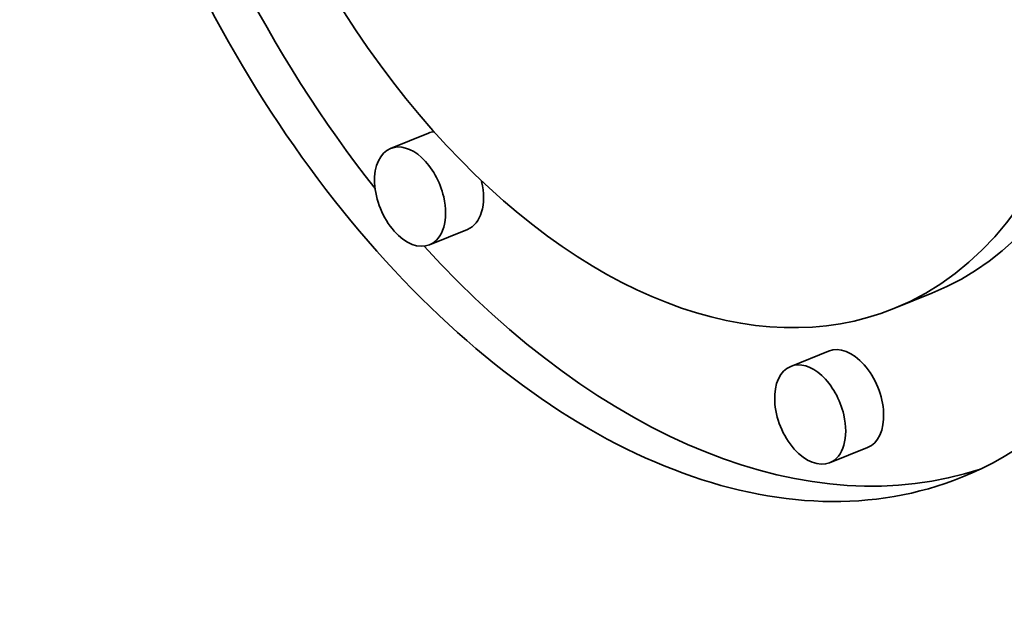
# Model space of a CAD drawing. Extents: x 0 to 10.8, y 0 to 8.3.
# Drawn here: x 7.8 to 7.9, y 7 to 7.1 of the extents above; entities that cross this region are included whole.
import ezdxf

# ---------------------------------------------------------------- set-up
doc = ezdxf.new("R2010")
doc.units = 0
doc.header["$MEASUREMENT"] = 0
doc.layers.get('0').update_dxf_attribs({"lineweight": 13})

msp = doc.modelspace()

# ---------------------------------------------------------------- linework, layer by layer
at = {"color": 7, "lineweight": 35, "ltscale": 0.000132858}
for p, q in [((7.87415, 7.08135), (7.86922, 7.07936)), ((7.8792, 7.06883), (7.87427, 7.06684)), ((7.9395, 7.06054), (7.93457, 7.05855)), ((7.92611, 7.05303), (7.92118, 7.05104)), ((7.93116, 7.04051), (7.92623, 7.03853))]:
    msp.add_line(p, q, dxfattribs=at)
at = {"color": 7, "lineweight": 35, "ltscale": 0.03937}
for centre, major_axis, start_param, end_param in [((8.62978, 5.72953), (0.7576, -1.87794), 1.998424, 3.141619), ((8.26179, 5.58108), (0.7576, -1.87794), 1.998424, 3.141619), ((8.26179, 5.58108), (0.7576, -1.87794), 3.141619, 6.283211), ((7.90173, 7.13993), (0.04167, -0.10329), 3.141706, 6.283299), ((7.90173, 7.13993), (0.03283, -0.08138), 3.141706, 6.283299), ((7.90173, 7.13993), (0.03283, -0.08138), 0.000113, 1.320327), ((7.90173, 7.13993), (0.04167, -0.10329), 0.000113, 1.320327), ((7.90666, 7.14192), (-0.04167, 0.10329), 1.393091, 2.017074), ((7.90666, 7.14192), (-0.03283, 0.08138), 3.141706, 4.373898), ((7.87667, 7.07509), (-0.00253, 0.00626), 6.108025, 6.283299), ((7.87175, 7.0731), (0.00253, -0.00626), 3.141706, 6.283299), ((7.87175, 7.0731), (0.00253, -0.00626), 1.320327, 3.141706), ((7.87667, 7.07509), (-0.00253, 0.00626), 3.141706, 4.46192), ((7.87175, 7.0731), (0.00253, -0.00626), 0.000113, 1.320327), ((7.90666, 7.14192), (-0.04167, 0.10329), 2.112273, 3.102817), ((7.92864, 7.04677), (-0.00253, 0.00626), 3.141706, 6.283299), ((7.92371, 7.04479), (0.00253, -0.00626), 3.141706, 6.283299), ((7.92371, 7.04479), (0.00253, -0.00626), 1.320327, 3.141706), ((7.92371, 7.04479), (0.00253, -0.00626), 0.000113, 1.320327)]:
    msp.add_ellipse(centre, major_axis=major_axis, ratio=0.616564, start_param=start_param, end_param=end_param, dxfattribs=at)

doc.saveas('drawing.dxf')
